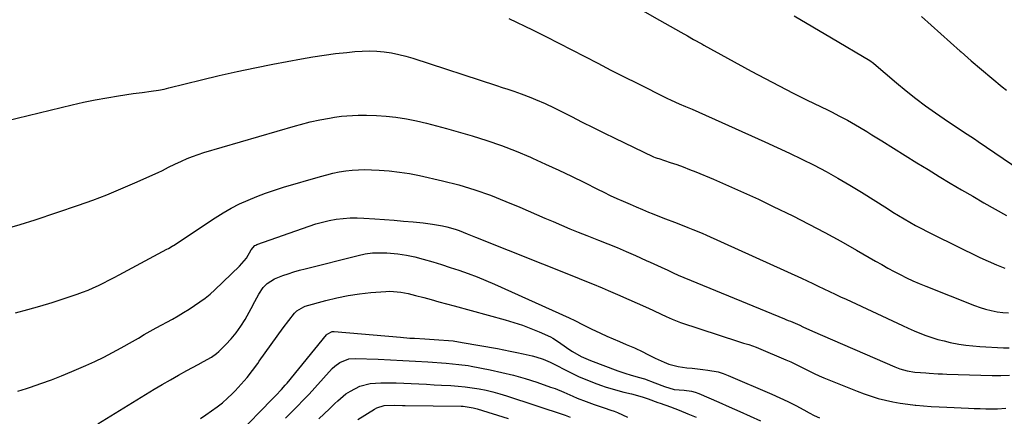
# Model space of a CAD drawing. Units: inches. Extents: x 1825847 to 1831302, y 468611 to 473902.
# Drawn here: x 1829857 to 1830295, y 472837 to 473013 of the extents above; entities that cross this region are included whole.
import ezdxf

# ---------------------------------------------------------------- set-up
doc = ezdxf.new("R2010")
doc.units = ezdxf.units.IN
doc.header["$MEASUREMENT"] = 0
doc.layers.add('7', color=7, linetype='Continuous')
doc.layers.add('8', color=7, linetype='Continuous')

msp = doc.modelspace()

# ---------------------------------------------------------------- linework, layer by layer
at = {"layer": '7', "color": 18}
for points in [[(1830074.78, 473013.9, 1962), (1830085.28, 473008.76, 1962), (1830091.14, 473005.87, 1962), (1830096.97, 473002.94, 1962), (1830102.78, 472999.95, 1962), (1830108.57, 472996.93, 1962), (1830114.36, 472993.91, 1962), (1830120.16, 472990.9, 1962), (1830125.97, 472987.93, 1962), (1830131.8, 472984.98, 1962), (1830145.08, 472978.32, 1962), (1830146.88, 472977.45, 1962), (1830150.55, 472975.87, 1962), (1830153.4, 472974.69, 1962), (1830156.23, 472973.47, 1962), (1830188.64, 472958.97, 1962), (1830194.16, 472956.45, 1962), (1830199.65, 472953.88, 1962), (1830205.09, 472951.21, 1962), (1830210.51, 472948.49, 1962), (1830215.87, 472945.65, 1962), (1830221.18, 472942.72, 1962), (1830226.4, 472939.65, 1962), (1830231.58, 472936.48, 1962), (1830243.16, 472929.19, 1962), (1830245.65, 472927.64, 1962), (1830248.14, 472926.11, 1962), (1830250.66, 472924.61, 1962), (1830253.19, 472923.13, 1962), (1830255.73, 472921.69, 1962), (1830258.3, 472920.28, 1962), (1830260.9, 472918.93, 1962), (1830263.52, 472917.62, 1962), (1830284.34, 472907.46, 1962), (1830287.99, 472905.77, 1962), (1830291.68, 472904.17, 1962), (1830295.43, 472902.71, 1962)], [(1830201.74, 473015.03, 1958), (1830210.01, 473010.13, 1958), (1830218.28, 473005.22, 1958), (1830235.31, 472995.11, 1958), (1830236.96, 472993.93, 1958), (1830237.18, 472993.74, 1958), (1830247.27, 472985.16, 1958), (1830251.49, 472981.67, 1958), (1830255.77, 472978.28, 1958), (1830260.16, 472975.02, 1958), (1830264.62, 472971.84, 1958), (1830270.37, 472967.86, 1958), (1830272, 472966.75, 1958), (1830275.29, 472964.55, 1958), (1830278.6, 472962.39, 1958), (1830281.89, 472960.21, 1958), (1830283.53, 472959.1, 1958), (1830335.97, 472923.5, 1958)], [(1830258.28, 473014.72, 1956), (1830262.59, 473010.87, 1956), (1830266.89, 473007.03, 1956), (1830271.21, 473003.19, 1956), (1830275.52, 472999.35, 1956), (1830275.91, 472999, 1956), (1830280.44, 472995.02, 1956), (1830285.01, 472991.09, 1956), (1830289.63, 472987.21, 1956), (1830294.29, 472983.38, 1956), (1830296.15, 472981.87, 1956)], [(1829851.14, 472968.21, 1964), (1829880.4, 472975.34, 1964), (1829885.54, 472976.52, 1964), (1829890.71, 472977.61, 1964), (1829895.9, 472978.56, 1964), (1829901.11, 472979.41, 1964), (1829907.6, 472980.39, 1964), (1829911.56, 472980.97, 1964), (1829915.52, 472981.5, 1964), (1829918.83, 472981.94, 1964), (1829921.44, 472982.45, 1964), (1829923.39, 472982.91, 1964), (1829937.92, 472986.54, 1964), (1829945.84, 472988.45, 1964), (1829953.79, 472990.26, 1964), (1829961.77, 472991.93, 1964), (1829969.77, 472993.51, 1964), (1829982.46, 472995.9, 1964), (1829987.47, 472996.77, 1964), (1829992.49, 472997.55, 1964), (1829997.53, 472998.2, 1964), (1830002.59, 472998.76, 1964), (1830006.15, 472999.1, 1964), (1830009.43, 472999.31, 1964), (1830012.71, 472999.38, 1964), (1830015.99, 472999.25, 1964), (1830019.26, 472998.97, 1964), (1830022.51, 472998.49, 1964), (1830025.74, 472997.89, 1964), (1830028.92, 472997.09, 1964), (1830032.07, 472996.16, 1964), (1830069.21, 472984.03, 1964), (1830071.78, 472983.18, 1964), (1830074.34, 472982.32, 1964), (1830076.91, 472981.44, 1964), (1830080.27, 472980.27, 1964), (1830084.54, 472978.68, 1964), (1830086.66, 472977.83, 1964), (1830090.84, 472976.02, 1964), (1830094.96, 472974.07, 1964), (1830097, 472973.04, 1964), (1830102.56, 472970.18, 1964), (1830107.38, 472967.72, 1964), (1830112.21, 472965.29, 1964), (1830117.06, 472962.9, 1964), (1830121.93, 472960.54, 1964), (1830138.83, 472952.41, 1964), (1830139.14, 472952.26, 1964), (1830139.77, 472952, 1964), (1830140.74, 472951.64, 1964), (1830141.39, 472951.43, 1964), (1830146.54, 472949.75, 1964), (1830149.42, 472948.77, 1964), (1830152.29, 472947.75, 1964), (1830155.14, 472946.65, 1964), (1830157.96, 472945.51, 1964), (1830165.79, 472942.24, 1964), (1830172.48, 472939.37, 1964), (1830179.14, 472936.42, 1964), (1830185.75, 472933.35, 1964), (1830192.31, 472930.19, 1964), (1830201.02, 472925.9, 1964), (1830208.2, 472922.27, 1964), (1830215.33, 472918.55, 1964), (1830222.39, 472914.68, 1964), (1830229.39, 472910.72, 1964), (1830237.93, 472905.77, 1964), (1830240.63, 472904.22, 1964), (1830243.36, 472902.71, 1964), (1830246.1, 472901.23, 1964), (1830248.86, 472899.78, 1964), (1830251.65, 472898.39, 1964), (1830254.46, 472897.05, 1964), (1830257.31, 472895.81, 1964), (1830260.19, 472894.61, 1964), (1830281.96, 472885.96, 1964), (1830284.39, 472885.09, 1964), (1830286.85, 472884.34, 1964), (1830289.35, 472883.75, 1964), (1830291.95, 472883.27, 1964), (1830294.48, 472882.98, 1964), (1830297.02, 472882.83, 1964)], [(1829850.58, 472920.16, 1966), (1829857.31, 472922.05, 1966), (1829863.98, 472924.16, 1966), (1829883.22, 472930.74, 1966), (1829889.56, 472933.01, 1966), (1829895.86, 472935.39, 1966), (1829902.1, 472937.94, 1966), (1829908.28, 472940.61, 1966), (1829918.67, 472945.25, 1966), (1829920.57, 472946.15, 1966), (1829923.36, 472947.64, 1966), (1829926.18, 472949.03, 1966), (1829929.12, 472950.38, 1966), (1829931.57, 472951.43, 1966), (1829934.04, 472952.42, 1966), (1829936.55, 472953.29, 1966), (1829939.09, 472954.1, 1966), (1829979.86, 472966.07, 1966), (1829981.99, 472966.67, 1966), (1829986.26, 472967.78, 1966), (1829990.57, 472968.73, 1966), (1829994.92, 472969.53, 1966), (1829997.1, 472969.88, 1966), (1830000.21, 472970.29, 1966), (1830002.71, 472970.54, 1966), (1830005.22, 472970.68, 1966), (1830007.74, 472970.74, 1966), (1830011.45, 472970.76, 1966), (1830015.82, 472970.66, 1966), (1830020.17, 472970.39, 1966), (1830024.5, 472969.88, 1966), (1830029.2, 472969.13, 1966), (1830033.68, 472968.23, 1966), (1830038.14, 472967.24, 1966), (1830042.57, 472966.11, 1966), (1830046.97, 472964.89, 1966), (1830058.36, 472961.56, 1966), (1830064.95, 472959.48, 1966), (1830071.48, 472957.24, 1966), (1830077.93, 472954.75, 1966), (1830084.31, 472952.08, 1966), (1830085.27, 472951.66, 1966), (1830091.1, 472949.04, 1966), (1830096.9, 472946.36, 1966), (1830102.66, 472943.58, 1966), (1830108.4, 472940.75, 1966), (1830114.19, 472937.84, 1966), (1830117.02, 472936.45, 1966), (1830119.86, 472935.08, 1966), (1830122.73, 472933.76, 1966), (1830125.61, 472932.47, 1966), (1830128.67, 472931.14, 1966), (1830131.4, 472929.97, 1966), (1830134.15, 472928.81, 1966), (1830136.9, 472927.67, 1966), (1830138.47, 472927.02, 1966), (1830142.43, 472925.43, 1966), (1830144.41, 472924.66, 1966), (1830148.4, 472923.14, 1966), (1830150.39, 472922.38, 1966), (1830154.36, 472920.83, 1966), (1830156.58, 472919.94, 1966), (1830160.67, 472918.21, 1966), (1830162.7, 472917.31, 1966), (1830204.9, 472898.2, 1966), (1830207.4, 472897.05, 1966), (1830209.91, 472895.89, 1966), (1830212.4, 472894.71, 1966), (1830214.89, 472893.52, 1966), (1830217.38, 472892.32, 1966), (1830219.87, 472891.13, 1966), (1830222.36, 472889.95, 1966), (1830224.86, 472888.78, 1966), (1830249.84, 472877.08, 1966), (1830252.42, 472875.91, 1966), (1830255.02, 472874.79, 1966), (1830257.64, 472873.73, 1966), (1830260.29, 472872.72, 1966), (1830262.97, 472871.8, 1966), (1830265.67, 472870.96, 1966), (1830268.4, 472870.24, 1966), (1830271.15, 472869.6, 1966), (1830274.9, 472868.88, 1966), (1830278.02, 472868.39, 1966), (1830281.16, 472868.05, 1966), (1830284.3, 472867.8, 1966), (1830294.85, 472867.22, 1966), (1830297.41, 472867.17, 1966)], [(1829855.2, 472882.84, 1968), (1829860.67, 472884.23, 1968), (1829866.1, 472885.71, 1968), (1829871.5, 472887.35, 1968), (1829876.86, 472889.08, 1968), (1829882.64, 472891.04, 1968), (1829885.08, 472891.91, 1968), (1829887.48, 472892.86, 1968), (1829889.85, 472893.9, 1968), (1829892.19, 472895, 1968), (1829894.5, 472896.17, 1968), (1829896.81, 472897.34, 1968), (1829899.11, 472898.54, 1968), (1829901.4, 472899.75, 1968), (1829922.62, 472911.07, 1968), (1829923.35, 472911.48, 1968), (1829924.42, 472912.13, 1968), (1829925.12, 472912.59, 1968), (1829925.47, 472912.81, 1968), (1829944.07, 472925.08, 1968), (1829947.61, 472927.29, 1968), (1829951.23, 472929.36, 1968), (1829954.94, 472931.24, 1968), (1829958.72, 472933, 1968), (1829962.59, 472934.58, 1968), (1829966.48, 472936.07, 1968), (1829970.43, 472937.42, 1968), (1829974.42, 472938.67, 1968), (1829990.9, 472943.53, 1968), (1829993.67, 472944.28, 1968), (1829996.47, 472944.95, 1968), (1829999.29, 472945.5, 1968), (1830002.13, 472945.97, 1968), (1830004.99, 472946.3, 1968), (1830007.85, 472946.51, 1968), (1830010.72, 472946.56, 1968), (1830013.6, 472946.5, 1968), (1830016.96, 472946.33, 1968), (1830021.51, 472945.99, 1968), (1830026.03, 472945.48, 1968), (1830030.52, 472944.75, 1968), (1830034.99, 472943.86, 1968), (1830045.27, 472941.53, 1968), (1830052.44, 472939.7, 1968), (1830059.53, 472937.62, 1968), (1830066.5, 472935.15, 1968), (1830073.38, 472932.42, 1968), (1830079.58, 472929.77, 1968), (1830083.3, 472928.18, 1968), (1830087.01, 472926.58, 1968), (1830090.73, 472924.97, 1968), (1830094.44, 472923.37, 1968), (1830098.16, 472921.78, 1968), (1830101.89, 472920.21, 1968), (1830105.64, 472918.69, 1968), (1830109.4, 472917.2, 1968), (1830114.64, 472915.15, 1968), (1830118.78, 472913.5, 1968), (1830122.91, 472911.81, 1968), (1830127, 472910.05, 1968), (1830131.09, 472908.26, 1968), (1830135.9, 472906.11, 1968), (1830137.56, 472905.36, 1968), (1830140.87, 472903.84, 1968), (1830142.52, 472903.07, 1968), (1830145.41, 472901.7, 1968), (1830147.84, 472900.53, 1968), (1830150.1, 472899.52, 1968), (1830197.31, 472880.05, 1968), (1830198, 472879.78, 1968), (1830199.05, 472879.41, 1968), (1830200.09, 472879, 1968), (1830204.18, 472877.24, 1968), (1830205.6, 472876.59, 1968), (1830209.8, 472874.55, 1968), (1830246.48, 472858.69, 1968), (1830248.62, 472857.86, 1968), (1830251.92, 472856.93, 1968), (1830255.3, 472856.39, 1968), (1830257.83, 472856.17, 1968), (1830260.23, 472855.98, 1968), (1830261.76, 472855.87, 1968), (1830265.69, 472855.63, 1968), (1830267.66, 472855.55, 1968), (1830269.63, 472855.47, 1968), (1830289.78, 472854.85, 1968), (1830293.65, 472854.84, 1968), (1830297.52, 472854.98, 1968)], [(1829891.89, 472833.37, 1972), (1829916.92, 472848.7, 1972), (1829920.52, 472850.87, 1972), (1829924.14, 472852.99, 1972), (1829927.8, 472855.06, 1972), (1829931.48, 472857.08, 1972), (1829936.47, 472859.78, 1972), (1829938.87, 472861.06, 1972), (1829942.45, 472863.02, 1972), (1829944.62, 472864.61, 1972), (1829945.63, 472865.51, 1972), (1829948.78, 472868.61, 1972), (1829951.21, 472871.2, 1972), (1829953.47, 472873.92, 1972), (1829955.49, 472876.82, 1972), (1829957.35, 472879.85, 1972), (1829960.01, 472884.63, 1972), (1829961.76, 472887.81, 1972), (1829963.48, 472891.01, 1972), (1829965.39, 472894.06, 1972), (1829967.18, 472895.89, 1972), (1829970.41, 472897.94, 1972), (1829974.1, 472899.35, 1972), (1829976.58, 472900.2, 1972), (1829979.08, 472901.01, 1972), (1829981.6, 472901.74, 1972), (1829984.13, 472902.42, 1972), (1830007.62, 472908.35, 1972), (1830010.8, 472908.99, 1972), (1830014, 472909.43, 1972), (1830017.22, 472909.56, 1972), (1830020.46, 472909.49, 1972), (1830025.38, 472909.02, 1972), (1830029.15, 472908.46, 1972), (1830032.87, 472907.67, 1972), (1830036.56, 472906.71, 1972), (1830040.86, 472905.43, 1972), (1830044.72, 472904.23, 1972), (1830048.57, 472902.99, 1972), (1830052.41, 472901.71, 1972), (1830056.65, 472900.22, 1972), (1830060.57, 472898.74, 1972), (1830064.45, 472897.15, 1972), (1830068.3, 472895.5, 1972), (1830101.63, 472880.57, 1972), (1830104.11, 472879.39, 1972), (1830107.73, 472877.43, 1972), (1830110.17, 472876.18, 1972), (1830111.42, 472875.59, 1972), (1830115.58, 472873.68, 1972), (1830118.39, 472872.41, 1972), (1830121.21, 472871.16, 1972), (1830124.03, 472869.94, 1972), (1830126.87, 472868.73, 1972), (1830130.64, 472867.11, 1972), (1830134.36, 472865.36, 1972), (1830136.2, 472864.43, 1972), (1830139.88, 472862.58, 1972), (1830143.88, 472860.75, 1972), (1830145.92, 472859.97, 1972), (1830150.12, 472858.85, 1972), (1830153.95, 472858.34, 1972), (1830156.29, 472858.08, 1972), (1830160.97, 472857.56, 1972), (1830163.31, 472857.29, 1972), (1830167.9, 472856.42, 1972), (1830170.12, 472855.72, 1972), (1830172.31, 472854.89, 1972), (1830191.75, 472846.51, 1972), (1830195.35, 472844.9, 1972), (1830198.92, 472843.21, 1972), (1830202.43, 472841.43, 1972), (1830205.92, 472839.57, 1972), (1830208.38, 472838.22, 1972), (1830210.63, 472837.05, 1972), (1830212.92, 472835.94, 1972)], [(1829937.47, 472835.69, 1974), (1829939.97, 472837.38, 1974), (1829942.46, 472839.08, 1974), (1829944.89, 472840.85, 1974), (1829947.25, 472842.7, 1974), (1829949.51, 472844.69, 1974), (1829951.69, 472846.76, 1974), (1829953, 472848.09, 1974), (1829955.69, 472850.96, 1974), (1829958.28, 472853.92, 1974), (1829960.69, 472857.03, 1974), (1829962.99, 472860.22, 1974), (1829963.69, 472861.25, 1974), (1829966.29, 472865, 1974), (1829968.92, 472868.73, 1974), (1829971.61, 472872.42, 1974), (1829974.35, 472876.08, 1974), (1829979.36, 472882.68, 1974), (1829980.33, 472883.73, 1974), (1829983.45, 472885.47, 1974), (1829984.14, 472885.69, 1974), (1829993.31, 472888.23, 1974), (1829998.24, 472889.45, 1974), (1830003.2, 472890.47, 1974), (1830008.21, 472891.22, 1974), (1830013.26, 472891.77, 1974), (1830020.05, 472892.32, 1974), (1830021.72, 472892.39, 1974), (1830026.7, 472892.01, 1974), (1830029.99, 472891.36, 1974), (1830031.62, 472890.97, 1974), (1830033.25, 472890.56, 1974), (1830036.83, 472889.59, 1974), (1830040.23, 472888.66, 1974), (1830043.64, 472887.73, 1974), (1830047.05, 472886.8, 1974), (1830050.46, 472885.87, 1974), (1830073.15, 472879.67, 1974), (1830076.98, 472878.52, 1974), (1830080.76, 472877.27, 1974), (1830084.48, 472875.83, 1974), (1830088.16, 472874.29, 1974), (1830093.22, 472872.03, 1974), (1830094.32, 472871.48, 1974), (1830096.4, 472870.22, 1974), (1830099.34, 472868.01, 1974), (1830101.36, 472866.61, 1974), (1830103.05, 472865.49, 1974), (1830106.92, 472863.26, 1974), (1830111.01, 472861.48, 1974), (1830123.22, 472856.98, 1974), (1830126.84, 472855.74, 1974), (1830128.67, 472855.18, 1974), (1830132.34, 472854.14, 1974), (1830135.11, 472853.3, 1974), (1830139.62, 472851.61, 1974), (1830143.99, 472849.93, 1974), (1830148.22, 472848.62, 1974), (1830152.72, 472848.34, 1974), (1830156.05, 472847.92, 1974), (1830157.65, 472847.46, 1974), (1830159.23, 472846.88, 1974), (1830168.13, 472842.99, 1974), (1830172.8, 472840.93, 1974), (1830177.47, 472838.85, 1974), (1830182.12, 472836.74, 1974), (1830186.77, 472834.62, 1974)], [(1829953.98, 472828.4, 1976), (1829969.33, 472844.18, 1976), (1829971.05, 472845.96, 1976), (1829973.6, 472848.67, 1976), (1829975.24, 472850.53, 1976), (1829976.03, 472851.48, 1976), (1829993.58, 472872.98, 1976), (1829993.92, 472873.34, 1976), (1829996.07, 472874.4, 1976), (1829997.05, 472874.43, 1976), (1830026.52, 472871.88, 1976), (1830030.68, 472871.55, 1976), (1830032.76, 472871.42, 1976), (1830037.38, 472871.17, 1976), (1830039.47, 472871.06, 1976), (1830043.65, 472870.8, 1976), (1830047.82, 472870.47, 1976), (1830049.9, 472870.25, 1976), (1830054.03, 472869.62, 1976), (1830069.63, 472866.82, 1976), (1830072.5, 472866.28, 1976), (1830075.37, 472865.73, 1976), (1830078.23, 472865.14, 1976), (1830081.09, 472864.53, 1976), (1830085.13, 472863.61, 1976), (1830086.76, 472863.16, 1976), (1830089.94, 472862.06, 1976), (1830093.05, 472860.75, 1976), (1830094.57, 472860.03, 1976), (1830096.08, 472859.27, 1976), (1830099.52, 472857.48, 1976), (1830102.77, 472855.86, 1976), (1830106.05, 472854.33, 1976), (1830109.39, 472852.93, 1976), (1830112.76, 472851.61, 1976), (1830115.49, 472850.6, 1976), (1830118.07, 472849.71, 1976), (1830120.66, 472848.87, 1976), (1830123.28, 472848.13, 1976), (1830125.91, 472847.46, 1976), (1830129.34, 472846.64, 1976), (1830134, 472845.38, 1976), (1830135.83, 472844.78, 1976), (1830136.74, 472844.46, 1976), (1830141.07, 472842.88, 1976), (1830142, 472842.54, 1976), (1830146.69, 472840.86, 1976), (1830148.55, 472840.14, 1976), (1830150.51, 472839.36, 1976), (1830154.31, 472837.84, 1976), (1830158.1, 472836.3, 1976)], [(1829975.29, 472835.89, 1978), (1829977.96, 472838.54, 1978), (1829980.62, 472841.19, 1978), (1829983.24, 472843.87, 1978), (1829985.82, 472846.6, 1978), (1829988.37, 472849.37, 1978), (1829996.19, 472858.01, 1978), (1829997.23, 472859.02, 1978), (1829999.55, 472860.72, 1978), (1830003.56, 472862.28, 1978), (1830006.42, 472862.5, 1978), (1830016.62, 472862.11, 1978), (1830022.12, 472861.87, 1978), (1830027.63, 472861.6, 1978), (1830033.13, 472861.26, 1978), (1830038.63, 472860.89, 1978), (1830046.82, 472860.3, 1978), (1830049.63, 472860.08, 1978), (1830052.44, 472859.82, 1978), (1830056.63, 472859.25, 1978), (1830058.01, 472859, 1978), (1830066.4, 472857.36, 1978), (1830071.65, 472856.22, 1978), (1830076.87, 472854.94, 1978), (1830082.02, 472853.45, 1978), (1830087.14, 472851.82, 1978), (1830093.28, 472849.73, 1978), (1830095.29, 472849.01, 1978), (1830099.25, 472847.42, 1978), (1830103.14, 472845.68, 1978), (1830105.1, 472844.83, 1978), (1830109.07, 472843.28, 1978), (1830112.62, 472841.98, 1978), (1830117.1, 472840.49, 1978), (1830120.08, 472839.48, 1978), (1830121.54, 472838.91, 1978), (1830123, 472838.31, 1978), (1830127.56, 472836.35, 1978)], [(1830007.55, 472835.28, 1982), (1830014.96, 472839.93, 1982), (1830015.96, 472840.47, 1982), (1830019.19, 472841.46, 1982), (1830023.84, 472841.65, 1982), (1830027.4, 472841.53, 1982), (1830028.59, 472841.51, 1982), (1830053.5, 472841.18, 1982), (1830054.4, 472841.15, 1982), (1830058.84, 472840.53, 1982), (1830060.57, 472840.06, 1982), (1830074.39, 472835.78, 1982)]]:
    msp.add_polyline3d(points, dxfattribs=at)
at = {"layer": '8', "color": 18}
for points in [[(1830127.97, 473020.94, 1960), (1830141.76, 473013.14, 1960), (1830144.14, 473011.8, 1960), (1830146.51, 473010.46, 1960), (1830148.89, 473009.11, 1960), (1830151.26, 473007.76, 1960), (1830154.19, 473006.11, 1960), (1830156.93, 473004.57, 1960), (1830160.61, 473002.54, 1960), (1830161.53, 473002.04, 1960), (1830182.61, 472990.44, 1960), (1830188.78, 472987.1, 1960), (1830194.98, 472983.82, 1960), (1830201.22, 472980.63, 1960), (1830207.5, 472977.5, 1960), (1830216.47, 472973.11, 1960), (1830218.28, 472972.22, 1960), (1830221.9, 472970.41, 1960), (1830225.48, 472968.54, 1960), (1830228.99, 472966.55, 1960), (1830230.72, 472965.5, 1960), (1830233.98, 472963.47, 1960), (1830236.2, 472962.08, 1960), (1830238.43, 472960.69, 1960), (1830240.66, 472959.31, 1960), (1830256.31, 472949.59, 1960), (1830261.23, 472946.56, 1960), (1830266.17, 472943.55, 1960), (1830271.14, 472940.57, 1960), (1830276.11, 472937.62, 1960), (1830281.11, 472934.71, 1960), (1830286.13, 472931.82, 1960), (1830291.16, 472928.98, 1960), (1830296.21, 472926.15, 1960)], [(1829856.3, 472847.9, 1970), (1829860.1, 472849.1, 1970), (1829861.89, 472849.67, 1970), (1829866.55, 472851.23, 1970), (1829871.18, 472852.89, 1970), (1829875.76, 472854.69, 1970), (1829880.3, 472856.58, 1970), (1829886.49, 472859.28, 1970), (1829890.49, 472861.1, 1970), (1829894.46, 472863.01, 1970), (1829898.36, 472865.05, 1970), (1829902.22, 472867.18, 1970), (1829907.23, 472870.04, 1970), (1829909.88, 472871.55, 1970), (1829912.53, 472873.07, 1970), (1829916.51, 472875.32, 1970), (1829917.85, 472876.06, 1970), (1829925.02, 472880.02, 1970), (1829927.53, 472881.45, 1970), (1829930.01, 472882.9, 1970), (1829932.46, 472884.41, 1970), (1829934.9, 472885.96, 1970), (1829937.26, 472887.6, 1970), (1829939.56, 472889.32, 1970), (1829941.77, 472891.15, 1970), (1829943.91, 472893.07, 1970), (1829954.96, 472903.52, 1970), (1829957.98, 472907.17, 1970), (1829960.11, 472910.89, 1970), (1829961.68, 472912.7, 1970), (1829962.09, 472912.94, 1970), (1829962.53, 472913.14, 1970), (1829985.82, 472921.43, 1970), (1829988.78, 472922.39, 1970), (1829991.78, 472923.22, 1970), (1829994.81, 472923.89, 1970), (1829997.88, 472924.43, 1970), (1830000.97, 472924.79, 1970), (1830004.07, 472925.01, 1970), (1830007.17, 472925.04, 1970), (1830010.28, 472924.93, 1970), (1830015.03, 472924.62, 1970), (1830019.33, 472924.32, 1970), (1830023.63, 472923.99, 1970), (1830027.92, 472923.62, 1970), (1830032.21, 472923.23, 1970), (1830036.63, 472922.81, 1970), (1830040.78, 472922.3, 1970), (1830045.2, 472921.52, 1970), (1830047.09, 472921.09, 1970), (1830050.8, 472920.01, 1970), (1830052.63, 472919.37, 1970), (1830056.24, 472917.97, 1970), (1830059.85, 472916.54, 1970), (1830104.29, 472898.73, 1970), (1830107.8, 472897.32, 1970), (1830112.02, 472895.63, 1970), (1830116.18, 472893.93, 1970), (1830118.95, 472892.77, 1970), (1830123.07, 472890.97, 1970), (1830136.85, 472884.83, 1970), (1830139.13, 472883.8, 1970), (1830142.52, 472882.17, 1970), (1830144.78, 472881.1, 1970), (1830147.33, 472879.93, 1970), (1830151.12, 472878.5, 1970), (1830176.96, 472870.02, 1970), (1830179.19, 472869.31, 1970), (1830181.44, 472868.66, 1970), (1830184.76, 472867.54, 1970), (1830185.85, 472867.1, 1970), (1830197.99, 472861.86, 1970), (1830200.13, 472860.91, 1970), (1830202.26, 472859.91, 1970), (1830206.45, 472857.78, 1970), (1830210.64, 472855.68, 1970), (1830212.78, 472854.72, 1970), (1830214.95, 472853.81, 1970), (1830229.64, 472847.88, 1970), (1830232.77, 472846.7, 1970), (1830235.92, 472845.62, 1970), (1830239.12, 472844.68, 1970), (1830242.36, 472843.84, 1970), (1830245.62, 472843.14, 1970), (1830248.91, 472842.53, 1970), (1830252.21, 472842.06, 1970), (1830255.53, 472841.68, 1970), (1830255.77, 472841.65, 1970), (1830259.22, 472841.35, 1970), (1830262.67, 472841.09, 1970), (1830266.13, 472840.88, 1970), (1830269.58, 472840.7, 1970), (1830279.28, 472840.29, 1970), (1830281.84, 472840.2, 1970), (1830284.4, 472840.13, 1970), (1830286.97, 472840.08, 1970), (1830289.53, 472840.06, 1970), (1830292.1, 472840.05, 1970), (1830295.92, 472840.26, 1970)], [(1829990.22, 472835.53, 1980), (1829992.62, 472837.77, 1980), (1829994.99, 472840.03, 1980), (1829997.34, 472842.32, 1980), (1829998.59, 472843.55, 1980), (1830002.22, 472846.62, 1980), (1830004.21, 472847.93, 1980), (1830008.45, 472850.07, 1980), (1830012.98, 472851.25, 1980), (1830015.34, 472851.47, 1980), (1830017.78, 472851.54, 1980), (1830021.17, 472851.59, 1980), (1830024.55, 472851.58, 1980), (1830027.93, 472851.48, 1980), (1830031.31, 472851.33, 1980), (1830034.69, 472851.13, 1980), (1830038.07, 472850.94, 1980), (1830041.45, 472850.76, 1980), (1830044.83, 472850.58, 1980), (1830048.96, 472850.36, 1980), (1830052.11, 472850.14, 1980), (1830055.25, 472849.84, 1980), (1830058.38, 472849.42, 1980), (1830061.5, 472848.92, 1980), (1830064.6, 472848.29, 1980), (1830067.67, 472847.58, 1980), (1830070.71, 472846.74, 1980), (1830073.73, 472845.81, 1980), (1830099.8, 472837.14, 1980), (1830102.01, 472836.32, 1980)]]:
    msp.add_polyline3d(points, dxfattribs=at)

doc.saveas('drawing.dxf')
